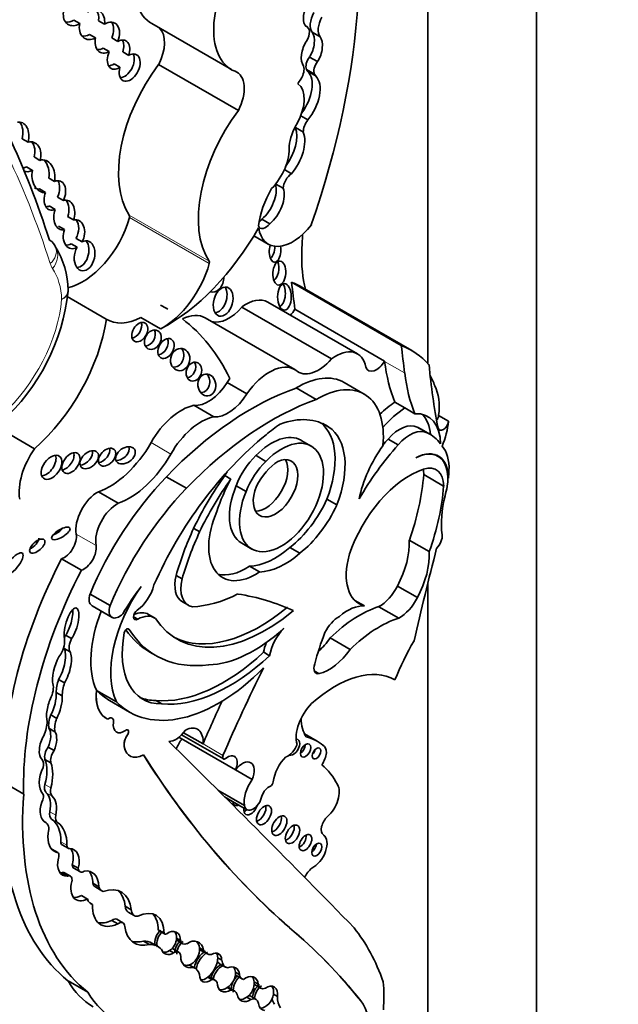
# Model space of a CAD drawing. Units: millimetres. Extents: x 0 to 1388, y 0 to 1142.
# Drawn here: x 1148 to 1156, y 149 to 162 of the extents above; entities that cross this region are included whole.
import ezdxf
from ezdxf import colors
from ezdxf.entities.mleader import LeaderData, LeaderLine
from ezdxf.math import Vec2, Vec3

# ---------------------------------------------------------------- set-up
doc = ezdxf.new("R2010")
doc.units = ezdxf.units.MM
doc.layers.add('DV6_Défaut', color=7, linetype='Continuous')
doc.layers.add('Défaut', color=7, linetype='Continuous')

# ---------------------------------------------------------------- blocks, each defined once
blk = doc.blocks.new('_DOT')
at = {"color": 0}
blk.add_line((0, 0), (-1, 0), dxfattribs=at)
at = {"color": 0, "const_width": 0.333}
blk.add_lwpolyline([(-0.1665, 0, 1), (0.1665, 0, 1)], format="xyb", close=True, dxfattribs=at)
blk = doc.blocks.new('SE5')
at = {"layer": 'DV6_Défaut', "color": 7, "linetype": 'Continuous', "lineweight": 35}
for p, q in [((1155.071, 186.149), (1155.071, 145.324)), ((1153.657, 157.479), (1153.657, 178.8)), ((1149.127, 161.903), (1149.049, 161.948)), ((1149.449, 161.895), (1149.371, 161.94)), ((1150.064, 161.902), (1151.103, 161.303)), ((1149.253, 161.761), (1149.331, 161.716)), ((1152.081, 161.863), (1152.064, 161.873)), ((1152.151, 161.79), (1152.254, 161.73)), ((1149.544, 161.716), (1149.622, 161.671)), ((1149.509, 161.538), (1149.431, 161.583)), ((1149.763, 161.489), (1149.685, 161.534)), ((1149.573, 161.378), (1149.65, 161.333)), ((1151.192, 160.772), (1150.153, 161.371)), ((1152.117, 161.467), (1152.221, 161.408)), ((1152.077, 161.305), (1152.181, 161.245)), ((1152.097, 161.28), (1152.201, 161.22)), ((1152.002, 160.701), (1152.094, 160.648)), ((1151.932, 160.549), (1152.036, 160.489)), ((1148.375, 160.403), (1148.453, 160.358)), ((1148.609, 160.122), (1148.531, 160.167)), ((1148.434, 160.037), (1148.512, 159.992)), ((1151.789, 160.001), (1151.882, 159.947)), ((1148.721, 159.893), (1148.799, 159.848)), ((1148.681, 159.705), (1148.603, 159.75)), ((1151.676, 159.814), (1151.773, 159.758)), ((1148.914, 159.6), (1148.836, 159.645)), ((1148.729, 159.528), (1148.807, 159.483)), ((1148.969, 159.392), (1149.047, 159.347)), ((1151.495, 159.355), (1151.599, 159.295)), ((1148.927, 159.22), (1148.849, 159.265)), ((1149.156, 159.06), (1149.078, 159.105)), ((1151.392, 159.14), (1151.58, 159.031)), ((1148.815, 158.987), (1148.815, 158.987)), ((1149.014, 159.036), (1149.092, 158.991)), ((1153.311, 157.711), (1151.883, 158.536)), ((1153.446, 157.648), (1152.018, 158.472)), ((1149.472, 158.056), (1148.964, 158.35)), ((1152.404, 157.539), (1151.236, 158.213)), ((1152.739, 157.602), (1151.572, 158.276)), ((1153.093, 157.509), (1151.926, 158.183)), ((1150.179, 157.928), (1149.92, 158.078)), ((1151.927, 157.398), (1150.76, 158.072)), ((1153.093, 157.505), (1153.093, 157.509)), ((1151.302, 157.082), (1151.043, 157.232)), ((1152.204, 157.008), (1151.943, 157.159)), ((1152.828, 157.08), (1152.567, 157.23)), ((1150.871, 156.785), (1150.612, 156.934)), ((1153.358, 156.899), (1153.227, 156.975)), ((1153.488, 156.824), (1153.358, 156.899)), ((1153.796, 156.8), (1153.926, 156.725)), ((1148.538, 156.368), (1148.05, 156.65)), ((1152.289, 156.695), (1152.368, 156.649)), ((1153.518, 156.649), (1153.648, 156.574)), ((1153.689, 156.553), (1153.56, 156.628)), ((1152.138, 156.402), (1152.008, 156.477)), ((1153.139, 156.494), (1153.268, 156.419)), ((1151.42, 156.279), (1151.55, 156.204)), ((1153.788, 156.269), (1153.747, 156.293)), ((1150.514, 155.853), (1150.253, 156.003)), ((1151.016, 156.019), (1151.094, 155.974)), ((1153.862, 155.881), (1153.602, 156.031)), ((1153.923, 155.986), (1153.916, 155.99)), ((1151.163, 155.887), (1151.293, 155.812)), ((1149.627, 155.659), (1149.369, 155.808)), ((1152.342, 155.711), (1152.472, 155.636)), ((1150.609, 155.332), (1150.687, 155.287)), ((1151.235, 155.138), (1151.364, 155.063)), ((1153.675, 155.029), (1153.415, 155.179)), ((1151.862, 155.083), (1151.992, 155.008)), ((1149.147, 154.787), (1148.889, 154.936)), ((1151.336, 154.838), (1151.466, 154.764)), ((1150.381, 154.719), (1150.459, 154.674)), ((1153.52, 154.431), (1153.26, 154.581)), ((1153.657, 146.14), (1153.657, 154.622)), ((1149.521, 154.327), (1149.26, 154.477)), ((1149.286, 154.323), (1149.547, 154.173)), ((1150.462, 154.376), (1150.54, 154.331)), ((1152.83, 154.322), (1152.706, 154.394)), ((1150.1, 154.167), (1150.022, 154.212)), ((1153.278, 154.162), (1153.019, 154.312)), ((1149.826, 154.181), (1149.881, 154.149)), ((1148.941, 153.941), (1149.019, 153.896)), ((1152.645, 153.755), (1152.385, 153.905)), ((1148.922, 153.77), (1149, 153.725)), ((1150.037, 153.72), (1150.115, 153.675)), ((1151.52, 153.719), (1151.597, 153.674)), ((1148.85, 153.365), (1148.928, 153.32)), ((1148.82, 153.195), (1148.898, 153.15)), ((1149.344, 153.223), (1149.343, 153.224)), ((1149.604, 153.073), (1149.344, 153.223)), ((1149.514, 153.091), (1149.774, 152.941)), ((1150.115, 153.091), (1150.193, 153.046)), ((1148.748, 152.903), (1148.826, 152.858)), ((1149.473, 152.856), (1149.474, 152.856)), ((1148.725, 152.729), (1148.803, 152.684)), ((1149.603, 152.681), (1149.604, 152.68)), ((1150.731, 152.525), (1150.477, 152.672)), ((1152.215, 152.562), (1152.049, 152.658)), ((1151.152, 152.188), (1150.417, 152.612)), ((1150.452, 152.643), (1150.995, 152.33)), ((1148.714, 152.484), (1148.792, 152.439)), ((1152.297, 152.505), (1152.289, 152.51)), ((1148.673, 152.325), (1148.751, 152.28)), ((1149.777, 152.37), (1149.778, 152.37)), ((1151.371, 152.062), (1151.152, 152.188)), ((1148.397, 151.872), (1148.138, 152.022)), ((1151.269, 151.724), (1150.925, 151.923)), ((1151.012, 151.836), (1151.302, 151.669)), ((1148.684, 151.502), (1148.664, 151.513)), ((1148.672, 151.508), (1148.676, 151.506)), ((1148.84, 151.112), (1148.762, 151.157)), ((1148.768, 151.146), (1148.821, 151.115)), ((1148.897, 151.212), (1148.975, 151.167)), ((1149.029, 150.952), (1149.107, 150.908)), ((1149.051, 150.908), (1149.129, 150.863)), ((1148.889, 150.849), (1148.967, 150.804)), ((1149.005, 150.803), (1148.927, 150.848)), ((1149.296, 150.712), (1149.374, 150.667)), ((1149.334, 150.659), (1149.412, 150.614)), ((1149.148, 150.552), (1149.226, 150.507)), ((1149.257, 150.455), (1149.294, 150.434)), ((1149.719, 150.413), (1149.797, 150.368)), ((1149.543, 150.228), (1149.62, 150.183)), ((1149.689, 150.198), (1149.611, 150.243)), ((1149.758, 150.336), (1149.836, 150.291)), ((1150.146, 150.104), (1150.224, 150.059)), ((1150.152, 150.098), (1150.23, 150.053)), ((1151.856, 150.133), (1151.855, 150.133)), ((1149.956, 149.959), (1150.034, 149.914)), ((1150.387, 149.996), (1150.439, 149.966)), ((1150.388, 149.97), (1150.465, 149.925)), ((1150.144, 149.889), (1150.066, 149.934)), ((1150.296, 149.835), (1150.348, 149.805)), ((1150.415, 149.813), (1150.337, 149.858)), ((1150.683, 149.872), (1150.735, 149.842)), ((1150.698, 149.843), (1150.776, 149.798)), ((1150.922, 149.742), (1150.974, 149.712)), ((1150.544, 149.648), (1150.596, 149.618)), ((1150.625, 149.606), (1150.55, 149.649)), ((1150.947, 149.665), (1151.025, 149.62)), ((1150.792, 149.489), (1150.844, 149.459)), ((1150.889, 149.45), (1150.812, 149.495)), ((1151.151, 149.553), (1151.203, 149.523)), ((1151.161, 149.512), (1151.239, 149.467)), ((1149.232, 149.293), (1148.974, 149.442)), ((1151.045, 149.353), (1151.097, 149.323)), ((1151.138, 149.312), (1151.06, 149.357)), ((1151.397, 149.427), (1151.449, 149.397)), ((1151.402, 149.393), (1151.48, 149.348)), ((1151.301, 149.229), (1151.353, 149.199)), ((1151.42, 149.2), (1151.342, 149.245)), ((1151.647, 149.268), (1151.699, 149.238))]:
    blk.add_line(p, q, dxfattribs=at)
at = {"layer": 'DV6_Défaut', "color": 7, "linetype": 'Continuous', "lineweight": 18}
for p, q in [((1150.809, 158.81), (1149.771, 159.409)), ((1150.811, 158.779), (1149.773, 159.379)), ((1153.354, 157.355), (1153.093, 157.505)), ((1150.313, 156.299), (1150.054, 156.449)), ((1149.338, 155.107), (1149.08, 155.256)), ((1149.754, 154.024), (1149.767, 154.016)), ((1152.244, 153.441), (1152.177, 153.48)), ((1149.566, 152.804), (1149.565, 152.804)), ((1149.748, 152.643), (1149.747, 152.644)), ((1150.99, 152.375), (1150.731, 152.525)), ((1149.705, 152.494), (1149.704, 152.495)), ((1148.673, 151.999), (1148.751, 151.954)), ((1148.689, 151.891), (1148.766, 151.846)), ((1148.736, 151.642), (1148.813, 151.597)), ((1148.759, 151.547), (1148.837, 151.502)), ((1148.88, 151.251), (1148.958, 151.206)), ((1152.784, 149.181), (1152.783, 149.182))]:
    blk.add_line(p, q, dxfattribs=at)
at = {"layer": 'DV6_Défaut', "color": 7, "linetype": 'Continuous', "lineweight": 35}
for centre, radius, start, end in [((1147.89, 158.417), 1.087, 0.7822, 32.401), ((1146.288, 158.719), 2.705, 312.3209, 353.6371), ((1148.932, 158.425), 0.045, 336.5494, 16.4418)]:
    blk.add_arc(centre, radius, start, end, dxfattribs=at)
for centre, major_axis, ratio, start_param, end_param in [((1146.831, 159.279), (4.196, 7.267), 0.57735, 5.034608, 5.814117), ((1147.044, 163.116), (-1.079, -1.868), 0.57735, 0.226807, 2.071329), ((1150.627, 162.877), (0.563, 0.975), 0.57735, 1.291202, 3.141593), ((1151.665, 162.278), (0.563, 0.975), 0.57735, 1.291202, 3.218419), ((1149.072, 162.055), (0.095, 0.164), 0.782131, 2.013927, 4.131497), ((1149.286, 161.888), (-0.088, -0.182), 0.768869, 1.965371, 4.066511), ((1149.208, 161.933), (-0.088, -0.182), 0.768869, 1.965371, 2.792191), ((1152.176, 162.052), (0.086, 0.198), 0.556549, 1.472103, 2.931757), ((1152.301, 161.98), (-0.124, -0.215), 0.57735, 4.743484, 6.035142), ((1148.994, 162.1), (0.095, 0.164), 0.782131, 3.450295, 4.131497), ((1149.286, 161.888), (0.088, 0.182), 0.768869, 1.849856, 3.979392), ((1149.485, 161.72), (-0.091, -0.192), 0.682752, 1.637754, 3.976634), ((1149.407, 161.765), (-0.091, -0.192), 0.682752, 1.637754, 2.772595), ((1152.405, 161.921), (-0.124, -0.215), 0.57735, 4.743484, 6.035142), ((1149.208, 161.933), (0.088, 0.182), 0.768869, 3.379257, 3.979392), ((1149.902, 161.468), (-0.231, -0.401), 0.57735, 1.660766, 2.985409), ((1152.002, 161.725), (-0.079, -0.138), 0.57735, 1.536938, 3.291783), ((1152.043, 161.598), (-0.072, -0.218), 0.536212, 1.117052, 2.797202), ((1134.676, 145.935), (10.406, 18.024), 0.57735, 5.798438, 6.007973), ((1149.485, 161.72), (0.091, 0.192), 0.682752, 1.904704, 3.905245), ((1149.631, 161.498), (-0.093, -0.182), 0.618375, 1.829747, 3.896303), ((1149.553, 161.543), (-0.093, -0.182), 0.618375, 1.829747, 2.748166), ((1152.147, 161.538), (0.072, 0.218), 0.536212, 1.076513, 2.777336), ((1152.147, 161.538), (-0.072, -0.218), 0.536212, 1.117052, 2.797202), ((1149.407, 161.765), (0.091, 0.192), 0.682752, 3.400989, 3.905245), ((1149.631, 161.498), (0.093, 0.182), 0.618375, 1.66951, 3.971163), ((1149.776, 161.33), (-0.085, -0.17), 0.626151, -1.284819, 3.909738), ((1149.699, 161.375), (-0.085, -0.17), 0.626151, 0.348456, 2.715318), ((1150.776, 160.622), (-0.81, -1.402), 0.57735, 4.502722, 5.996695), ((1149.553, 161.543), (0.093, 0.182), 0.618375, 3.47434, 3.971163), ((1152.166, 161.4), (-0.068, -0.118), 0.57735, 4.46029, 5.905586), ((1152.27, 161.34), (-0.068, -0.118), 0.57735, 4.46029, 5.905586), ((1150.94, 160.869), (-0.231, -0.401), 0.57735, 1.660766, 3.241597), ((1151.924, 161.238), (0.086, 0.148), 0.57735, 4.65707, 5.816915), ((1151.847, 160.935), (-0.215, -0.373), 0.57735, 1.375795, 2.961084), ((1151.969, 161.138), (0.099, 0.172), 0.57735, 5.928697, 6.191179), ((1152.073, 161.078), (0.099, 0.172), 0.57735, 5.928697, 6.191179), ((1151.728, 160.734), (0.226, 0.391), 0.57735, 4.713338, 6.236095), ((1152.073, 161.078), (0.099, 0.172), 0.57735, 1.29698, 1.672401), ((1151.95, 160.875), (-0.215, -0.373), 0.57735, 1.276386, 2.961084), ((1151.815, 160.023), (-0.81, -1.402), 0.57735, 4.502722, 5.996695), ((1148.322, 160.417), (-0.031, -0.202), 0.690453, 1.385618, 3.411558), ((1148.244, 160.462), (-0.031, -0.202), 0.690453, 1.385618, 2.566501), ((1152.211, 160.456), (-0.257, -0.445), 0.57735, 4.713338, 5.35431), ((1152.164, 160.565), (-0.091, -0.157), 0.57735, 4.506415, 5.505126), ((1151.628, 160.25), (-0.228, -0.394), 0.57735, 1.367052, 2.696458), ((1151.732, 160.19), (-0.228, -0.394), 0.57735, 1.269703, 2.696458), ((1152.06, 160.625), (-0.091, -0.157), 0.57735, -0.877139, -0.778059), ((1148.468, 160.169), (-0.049, -0.191), 0.75642, 1.515136, 3.565567), ((1148.39, 160.214), (-0.049, -0.191), 0.75642, 1.515136, 2.631903), ((1151.493, 160.067), (0.255, 0.441), 0.57735, 4.296848, 5.579514), ((1148.654, 159.916), (0.019, -0.212), 0.702797, 1.181543, 3.32558), ((1148.577, 159.961), (0.019, -0.212), 0.702797, 1.181543, 2.405225), ((1148.39, 160.214), (0.049, 0.191), 0.75642, 3.466137, 3.761794), ((1148.468, 160.169), (0.049, 0.191), 0.75642, 2.966555, 3.761794), ((1148.654, 159.916), (-0.019, 0.212), 0.702797, 1.139826, 3.19446), ((1148.803, 159.665), (-0.072, -0.187), 0.639586, 1.465599, 3.707691), ((1148.725, 159.71), (-0.072, -0.187), 0.639586, 1.465599, 2.684725), ((1151.888, 159.818), (-0.082, -0.141), 0.57735, 3.97919, 5.445216), ((1148.577, 159.961), (-0.019, 0.212), 0.702797, 2.744606, 3.19446), ((1148.803, 159.665), (0.072, 0.187), 0.639586, 1.600644, 3.709307), ((1152.043, 159.505), (0.423, 0.733), 0.57735, 1.563503, 2.204486), ((1151.442, 159.595), (-0.17, -0.294), 0.57735, 1.006657, 2.655136), ((1151.546, 159.536), (-0.17, -0.294), 0.57735, 1.006657, 2.693066), ((1148.925, 159.411), (-0.037, -0.192), 0.687663, 1.361847, 3.495615), ((1148.848, 159.456), (-0.037, -0.192), 0.687663, 1.361847, 2.575878), ((1148.725, 159.71), (0.072, 0.187), 0.639586, 3.395709, 3.709307), ((1148.925, 159.411), (0.037, 0.192), 0.687663, 1.32464, 3.423249), ((1149.166, 159.29), (0.458, 0.793), 0.57735, 3.617133, 5.140958), ((1149.051, 159.161), (-0.045, -0.186), 0.709852, 1.175495, 3.501151), ((1148.973, 159.206), (-0.045, -0.186), 0.709852, 1.175495, 2.606462), ((1149.742, 159.374), (0.0233, 0.0404), 0.57735, 5.140958, 5.996695), ((1151.442, 159.422), (0.071, 0.123), 0.57735, 4.099457, 4.487859), ((1149.051, 159.161), (0.045, 0.186), 0.709852, 1.422621, 3.764577), ((1150.258, 159.9), (1.181, 2.045), 0.57735, 3.879799, 4.725365), ((1151.545, 159.363), (0.071, 0.123), 0.57735, 2.713502, 4.487859), ((1151.899, 159.582), (0.318, 0.551), 0.57735, 2.512197, 4.492826), ((1148.535, 158.898), (-0.28, -0.089), 0.72243, 3.143725, 3.72427), ((1149.189, 158.88), (-0.037, -0.194), 0.665806, 4.23435, 9.955357), ((1149.111, 158.925), (-0.037, -0.194), 0.665806, 0.109485, 2.575816), ((1126.068, 145.444), (18.371, 31.819), 0.57735, -0.835137, -0.82786), ((1148.973, 159.206), (0.045, 0.186), 0.709852, 3.265445, 3.764577), ((1151.667, 158.944), (0.006, 0.148), 0.507232, 1.055823, 5.151507), ((1151.589, 158.989), (0.006, 0.148), 0.507232, 3.462652, 4.830918), ((1153.466, 159.687), (-1.026, -1.777), 0.57735, 5.448048, 5.75991), ((1150.781, 158.775), (0.0233, 0.0404), 0.57735, 5.140958, 5.996695), ((1151.632, 158.707), (0.01, 0.156), 0.54093, 3.494201, 5.408644), ((1150.205, 158.69), (-0.458, -0.793), 0.57735, 0.746166, 1.999365), ((1150.889, 158.564), (0.052, 0.156), 0.647941, 3.047782, 5.182309), ((1150.914, 158.328), (-0.052, -0.187), 0.633019, 0.206966, 2.612792), ((1151.713, 158.39), (0, 0.172), 0.515682, 3.325598, 5.517225), ((1150.712, 156.21), (-1.306, -2.262), 0.57735, 3.141593, 3.240477), ((1191.834, 187.414), (-28.473, -49.317), 0.57735, -0.660058, -0.651879), ((1151.29, 157.788), (-0.282, -0.489), 0.57735, 3.141593, 4.06189), ((1147.558, 153.482), (-2.715, -4.702), 0.57735, 3.141593, 3.176452), ((1151.066, 158.492), (0.261, 0.452), 0.57735, 3.288047, 4.407985), ((1151.82, 158.239), (0.104, 0.179), 0.57735, 4.255929, 4.735289), ((1148.225, 157.608), (-0.898, -1.555), 0.57735, 1.034575, 2.169368), ((1149.945, 158.84), (0.458, 0.793), 0.57735, 3.108421, 3.887759), ((1150.425, 157.492), (-0.335, -0.58), 0.57735, 3.141593, 3.849481), ((1147.558, 153.482), (-2.715, -4.702), 0.57735, 2.766289, 3.06948), ((1149.829, 157.931), (-0.069, -0.118), 0.664558, 0.522166, 2.627264), ((1150, 157.832), (-0.064, -0.117), 0.763912, 0.443199, 2.669163), ((1150.171, 157.718), (0.066, 0.122), 0.683355, 3.618679, 5.772775), ((1150.355, 157.574), (-0.028, -0.143), 0.859667, 0.074054, 2.491686), ((1152.457, 157.114), (-0.282, -0.489), 0.57735, 2.551945, 4.06189), ((1152.14, 155.385), (-1.306, -2.262), 0.57735, 2.95028, 3.240477), ((1193.262, 186.59), (-28.473, -49.317), 0.57735, -0.660059, -0.651791), ((1152.233, 157.819), (0.261, 0.452), 0.57735, 2.999204, 4.407985), ((1150.534, 157.417), (0.04, 0.119), 0.783116, 3.456585, 5.654366), ((1151.592, 156.818), (-0.335, -0.58), 0.57735, 3.111399, 4.587397), ((1152.987, 157.565), (0.104, 0.179), 0.57735, 2.692359, 4.735289), ((1155.434, 159.22), (-1.67, -2.892), 0.57735, -0.65179, -0.421228), ((1161.458, 162.873), (-5.534, -9.586), 0.57735, -0.684028, -0.584459), ((1150.702, 157.243), (0.014, -0.142), 0.813568, 0, 2.239243), ((1151.334, 156.967), (0.335, 0.58), 0.57735, 1.35216, 1.445804), ((1151.963, 156.184), (-0.604, -1.047), 0.57735, 3.141593, 3.949516), ((1155.695, 159.069), (-1.67, -2.892), 0.57735, -0.65179, -0.421228), ((1152.01, 155.46), (1.306, 2.262), 0.57735, -0.438225, -0.348964), ((1151.362, 153.419), (2.125, 3.68), 0.57735, 0.59071, 1.163456), ((1150.799, 157.403), (-0.258, -0.447), 0.57735, 0.247646, 1.519169), ((1152.223, 156.033), (-0.604, -1.047), 0.57735, 2.242111, 3.949516), ((1153.139, 156.531), (0.47, 0.813), 0.57735, 5.353376, 5.90858), ((1151.623, 153.269), (2.125, 3.68), 0.57735, 0.59071, 1.163456), ((1150.702, 157.243), (0.014, -0.142), 0.813568, 6.125899, 6.283185), ((1151.057, 157.254), (-0.258, -0.447), 0.57735, 0.247646, 1.519169), ((1150.449, 156.23), (0.391, 0.677), 0.57735, 0.485186, 1.581343), ((1153.286, 156.069), (0.577, 0.999), 0.57735, 0.857671, 1.101688), ((1153.417, 155.993), (0.577, 0.999), 0.57735, 0.857671, 1.223335), ((1150.707, 156.081), (0.391, 0.677), 0.57735, 0.485186, 1.581343), ((1151.539, 155.305), (-0.79, -1.368), 0.57735, 3.091398, 3.750647), ((1153.248, 156.083), (-0.406, -0.704), 0.57735, 2.379885, 3.495249), ((1153.118, 156.158), (-0.406, -0.704), 0.57735, 2.454732, 2.981132), ((1153.727, 156.772), (0.0493, 0.0854), 0.57735, 4.60634, 5.353376), ((1151.793, 155.61), (0.682, 1.182), 0.57735, 0.845441, 1.038252), ((1151.665, 155.776), (0.554, 0.96), 0.57735, 4.970088, 6.200737), ((1151.795, 155.701), (0.554, 0.96), 0.57735, 4.970088, 6.249034), ((1153.289, 156.236), (0.236, 0.409), 0.57735, 0.028627, 1.250775), ((1153.418, 156.161), (0.236, 0.409), 0.57735, 0.028627, 1.250775), ((1152.972, 155.61), (-0.588, -1.018), 0.57735, 3.141593, 3.210086), ((1153.857, 156.697), (0.0493, 0.0854), 0.57735, 2.557134, 5.353376), ((1153.269, 156.456), (0.47, 0.813), 0.57735, 4.968044, 5.353376), ((1152.004, 154.186), (-1.639, -2.839), 0.57735, 4.123519, 4.897203), ((1151.751, 155.733), (-0.387, -0.67), 0.57735, -1.362061, 4.303952), ((1151.621, 155.808), (-0.387, -0.67), 0.57735, 3.141593, 4.303952), ((1153.101, 155.535), (-0.588, -1.018), 0.57735, 2.879086, 3.210086), ((1148.819, 156.079), (-0.34, -0.59), 0.57735, 4.549093, 5.668537), ((1149.516, 156.746), (0.533, 0.923), 0.57735, 3.73073, 4.722936), ((1149.404, 156.303), (-0.092, -0.1), 0.654171, 0.667541, 2.762617), ((1149.643, 156.327), (-0.116, -0.08), 0.676058, 0.775968, 2.987311), ((1154.069, 154.938), (1.317, 2.282), 0.57735, 1.229339, 1.563922), ((1153.547, 155.918), (0.577, 0.999), 0.57735, 1.40611, 2.087219), ((1153.939, 155.013), (1.317, 2.282), 0.57735, 1.229339, 1.268691), ((1153.486, 155.737), (-0.309, -0.536), 0.57735, 2.348478, 3.891547), ((1153.42, 155.822), (0.362, 0.627), 0.57735, 5.44285, 6.099916), ((1148.682, 156.171), (-0.104, -0.143), 0.609971, 0.494334, 2.77546), ((1148.934, 156.227), (-0.09, -0.125), 0.613149, 0.553682, 2.70651), ((1149.172, 156.27), (-0.104, -0.096), 0.64941, 0.695501, 2.84148), ((1149.774, 156.597), (0.533, 0.923), 0.57735, 3.73073, 4.722936), ((1151.557, 155.861), (-0.319, -0.553), 0.57735, 4.23565, 4.989426), ((1151.674, 155.853), (-0.205, -0.354), 0.57735, -1.319868, 3.817663), ((1153.479, 155.734), (-0.309, -0.536), 0.57735, 2.151504, 3.876174), ((1151.687, 155.786), (-0.319, -0.553), 0.57735, 4.23565, 4.989426), ((1151.544, 155.928), (-0.205, -0.354), 0.57735, 0.322891, 2.818701), ((1151.733, 155.751), (-0.287, -0.497), 0.57735, 3.994131, 4.786849), ((1153.532, 155.689), (-0.234, -0.405), 0.57735, 2.359483, 3.719671), ((1151.051, 154.189), (-1.503, -2.603), 0.57735, 4.311873, 4.929023), ((1152.043, 154.907), (1.272, 2.203), 0.57735, 1.39309, 1.70881), ((1151.715, 155.655), (0.682, 1.182), 0.57735, 1.556204, 1.595573), ((1153.421, 155.019), (-0.613, -1.062), 0.57735, 3.719671, 5.064239), ((1151.828, 155.2), (1.261, 2.183), 0.57735, 5.025285, 5.403841), ((1153.272, 155.839), (-0.234, -0.405), 0.57735, -3.923702, -3.730547), ((1152.942, 155.576), (0.7, 1.212), 0.57735, -0.922766, -0.840335), ((1152.121, 154.862), (1.272, 2.203), 0.57735, 1.39309, 1.70881), ((1151.793, 155.61), (-0.682, -1.182), 0.57735, 4.737166, 5.080121), ((1151.621, 155.808), (-0.387, -0.67), 0.57735, -1.362061, 0), ((1152.087, 155.05), (1.261, 2.183), 0.57735, 5.025285, 5.403841), ((1152.942, 155.576), (0.7, 1.212), 0.57735, -1.108481, -1.010549), ((1149.36, 155.475), (0.201, 0.348), 0.57735, 0.752888, 2.530917), ((1151.312, 154.039), (1.503, 2.603), 0.57735, 1.17028, 1.78743), ((1154.758, 155.923), (-0.654, -1.133), 0.57735, 5.174704, 5.633135), ((1149.618, 155.326), (0.201, 0.348), 0.57735, 0.752888, 2.530917), ((1151.725, 155.869), (0.539, 0.933), 0.57735, 4.108291, 4.872343), ((1151.854, 155.794), (0.539, 0.933), 0.57735, 4.108291, 4.872343), ((1151.418, 155.443), (0.434, 0.752), 0.57735, 1.753966, 4.005208), ((1148.802, 155.311), (0.117, 0.07), 0.363013, 4.28114, 5.543154), ((1148.924, 155.134), (0.112, 0.194), 0.57735, 3.702615, 5.67251), ((1152.094, 154.938), (-1.3, -2.252), 0.57735, 4.867614, 5.126768), ((1152.172, 154.893), (-1.3, -2.252), 0.57735, 4.867614, 5.126768), ((1153.733, 155.169), (-0.078, -0.134), 0.57735, 1.13079, 2.491543), ((1148.495, 155.146), (0.0916, 0.0814), 0.481168, 4.123063, 5.879122), ((1149.182, 154.985), (0.112, 0.194), 0.57735, 3.702615, 5.67251), ((1152.803, 154.788), (0.433, 0.75), 0.57735, 4.769094, 5.55165), ((1151.67, 155.847), (-0.553, -0.957), 0.57735, 0.343175, 1.033278), ((1151.8, 155.772), (-0.553, -0.957), 0.57735, 0.343175, 1.033278), ((1153.169, 155.054), (0.406, 0.704), 0.57735, 1.985587, 3.295663), ((1176.844, 159.093), (-17.281, -29.931), 0.57735, -1.121242, -1.08268), ((1153.063, 154.638), (0.433, 0.75), 0.57735, 4.769094, 5.55165), ((1151.296, 153.963), (-2.234, -3.869), 0.57735, 4.793286, 5.530244), ((1151.288, 155.518), (0.434, 0.752), 0.57735, 3.291586, 4.005208), ((1151.554, 153.814), (-2.234, -3.869), 0.57735, 4.793286, 5.530244), ((1150.698, 154.784), (0.236, 0.409), 0.57735, 2.045778, 3.141593), ((1150.49, 154.008), (0.678, 1.174), 0.57735, 1.416051, 2.748511), ((1150.695, 153.625), (1.013, 1.755), 0.57735, 1.352822, 1.564864), ((1149.852, 154.545), (-0.178, -0.309), 0.57735, 0.872972, 2.045003), ((1150.776, 154.739), (0.236, 0.409), 0.57735, 2.045778, 3.347732), ((1153.025, 154.666), (-0.214, -0.371), 0.57735, 0.76268, 1.67265), ((1149.378, 154.483), (0.092, 0.159), 0.57735, 1.924992, 3.141593), ((1151.288, 156.412), (-1.151, -1.993), 0.57735, 0.344258, 0.722308), ((1148.158, 147.261), (3.974, 6.884), 0.57735, 0.055547, 0.216438), ((1149.639, 154.332), (0.092, 0.159), 0.57735, 1.924992, 4.308575), ((1152.61, 153.732), (0.324, 0.56), 0.57735, 0.2821, 1.016088), ((1153.285, 154.516), (0.214, 0.371), 0.57735, 3.904272, 4.814243), ((1149.018, 154.075), (-0.062, -0.22), 0.331896, 0.719205, 5.731043), ((1148.94, 154.12), (-0.062, -0.22), 0.331896, 0.719205, 2.442673), ((1150.229, 154.159), (-0.678, -1.174), 0.57735, 4.957341, 5.890104), ((1149.879, 154.209), (0.0374, 0.0648), 0.57735, 0.872972, 3.966225), ((1149.794, 153.817), (-0.228, -0.395), 0.57735, 3.141593, 3.811371), ((1149.872, 153.772), (-0.228, -0.395), 0.57735, 3.09389, 3.898989), ((1151.544, 155.891), (1.154, 2), 0.57735, 2.856221, 4.150382), ((1151.466, 155.936), (1.154, 2), 0.57735, 3.175335, 4.150382), ((1152.764, 152.888), (0.803, 1.391), 0.57735, 0.559574, 1.125751), ((1152.502, 153.909), (-0.168, -0.292), 0.57735, 3.914214, 4.815064), ((1153.024, 152.738), (0.803, 1.391), 0.57735, 0.559574, 1.125751), ((1149.051, 153.905), (-0.099, -0.171), 0.57735, 4.834108, 5.045843), ((1150.598, 154.232), (0.65, 1.125), 0.57735, 2.113131, 3.470071), ((1149.738, 153.982), (-0.0233, -0.0404), 0.57735, 2.84661, 5.254724), ((1151.443, 156.155), (1.405, 2.434), 0.57735, 2.883095, 3.141593), ((1151.521, 156.11), (1.405, 2.434), 0.57735, 2.84661, 3.557964), ((1151.392, 155.311), (-0.962, -1.666), 0.57735, 0.337561, 1.075744), ((1151.877, 153.776), (-0.201, -0.348), 0.57735, 4.268788, 5.318326), ((1153.766, 153.845), (-1.184, -2.05), 0.57735, 4.97324, 5.162529), ((1148.76, 153.763), (0.12, 0.208), 0.57735, 4.714843, 5.696987), ((1149.129, 153.86), (-0.099, -0.171), 0.57735, 4.834108, 5.879801), ((1151.799, 153.821), (-0.201, -0.348), 0.57735, 4.972497, 5.318326), ((1152.11, 154.189), (-0.334, -0.579), 0.57735, 1.047032, 1.40757), ((1154.532, 153.223), (-1.071, -1.855), 0.57735, 4.697776, 4.963581), ((1148.894, 153.492), (0.078, 0.258), 0.373906, 0.789005, 2.357426), ((1148.817, 153.537), (-0.078, -0.258), 0.373906, 0.954139, 2.799503), ((1149.051, 153.905), (-0.099, -0.171), 0.57735, -0.489844, -0.403385), ((1148.894, 153.492), (-0.078, -0.258), 0.373906, 0.954139, 2.799503), ((1150.999, 155.374), (-1.253, -2.17), 0.57735, 0.262674, 1.083354), ((1152.369, 154.039), (-0.334, -0.579), 0.57735, 0.517031, 1.40757), ((1151.077, 155.329), (-1.253, -2.17), 0.57735, 0.262674, 1.083354), ((1152.27, 153.563), (0.068, 0.118), 0.57735, 1.852792, 3.658624), ((1150.936, 154.954), (1.162, 2.013), 0.57735, 2.981828, 4.288464), ((1159.063, 150.876), (-6.842, -11.851), 0.57735, 4.821337, 4.913825), ((1152.453, 152), (0.783, 1.357), 0.57735, 0.009594, 1.068132), ((1148.601, 153.159), (0.129, 0.223), 0.57735, 4.94151, 5.852255), ((1149.114, 153.367), (-0.208, -0.359), 0.57735, 5.04152, 5.506994), ((1149.192, 153.322), (-0.208, -0.359), 0.57735, 5.04152, 5.506994), ((1148.719, 153.053), (-0.062, -0.227), 0.357946, 0.949603, 2.339123), ((1149.796, 153.416), (0.323, 0.56), 0.57735, 2.224479, 3.141593), ((1149.797, 153.415), (0.323, 0.56), 0.57735, 2.224479, 3.192102), ((1150.677, 155.104), (1.162, 2.013), 0.57735, 2.981828, 3.141593), ((1148.796, 153.008), (0.062, 0.227), 0.357946, 1.068307, 2.64211), ((1148.796, 153.008), (-0.062, -0.227), 0.357946, 0.949603, 2.339123), ((1150.52, 154.277), (0.65, 1.125), 0.57735, 3.201568, 3.470071), ((1158.803, 151.026), (-6.842, -11.851), 0.57735, -1.414321, -1.36936), ((1152.242, 152.78), (-0.212, -0.367), 0.57735, 4.261957, 5.772963), ((1148.391, 152.664), (0.221, 0.383), 0.57735, 4.954704, 5.431959), ((1148.931, 152.891), (-0.148, -0.257), 0.57735, 4.989927, 5.676341), ((1149.009, 152.846), (-0.148, -0.257), 0.57735, 4.989927, 5.676341), ((1149.503, 152.782), (-0.0451, -0.0782), 0.57735, 2.161397, 4.122158), ((1149.702, 152.852), (0.099, 0.172), 0.57735, 2.161397, 3.141593), ((1149.703, 152.852), (0.099, 0.172), 0.57735, 2.161397, 4.055517), ((1152.551, 153.188), (-0.384, -0.665), 0.57735, 5.520922, 5.983825), ((1148.635, 152.557), (-0.061, -0.195), 0.490599, 1.342479, 2.789448), ((1148.713, 152.512), (-0.061, -0.195), 0.490599, 1.342479, 2.789448), ((1149.726, 152.663), (-0.0255, -0.0442), 0.57735, 1.446719, 4.055517), ((1149.725, 152.664), (-0.0255, -0.0442), 0.57735, 1.446719, 3.119392), ((1150.379, 152.822), (-0.144, -0.25), 0.57735, 0.302084, 1.436015), ((1150.487, 152.415), (-0.173, -0.3), 0.57735, 2.248954, 3.862859), ((1148.713, 152.512), (0.061, 0.195), 0.490599, 1.068555, 2.948406), ((1149.817, 152.58), (-0.081, -0.14), 0.57735, 4.588312, 5.645992), ((1149.818, 152.579), (-0.081, -0.14), 0.57735, 4.588312, 5.645992), ((865.674, -254.268), (250.111, 433.204), 0.57735, -0.161252, -0.149679), ((1150.59, 152.439), (0.17, 0.294), 0.57735, 1.381896, 1.821267), ((1151.907, 152.483), (-0.0577, -0.0999), 0.57735, 0.059484, 3.467696), ((1151.48, 151.29), (-0.735, -1.272), 0.57735, 3.032355, 3.322599), ((1148.774, 152.418), (-0.074, -0.129), 0.57735, 4.526084, 5.789836), ((1148.852, 152.373), (-0.074, -0.129), 0.57735, 4.526084, 5.789836), ((1149.96, 152.687), (0.183, 0.317), 0.57735, 2.504399, 3.141593), ((1149.961, 152.686), (0.183, 0.317), 0.57735, 2.504399, 3.904284), ((1151.836, 152.525), (-0.095, -0.165), 0.57735, 0.592264, 1.862993), ((1151.995, 152.482), (0.0479, 0.083), 0.57735, 3.984318, 5.44046), ((1152.137, 152.443), (0.0395, 0.0684), 0.57735, 4.272922, 5.151856), ((1152.203, 152.342), (-0.094, -0.163), 0.57735, 1.360528, 3.209194), ((1148.535, 152.194), (0.084, 0.145), 0.57735, 5.19794, 6.074963), ((1148.295, 151.943), (0.285, 0.494), 0.57735, 5.141158, 5.854416), ((1148.372, 151.898), (0.285, 0.494), 0.57735, 5.141158, 5.854416), ((1166.807, 172.477), (-13.501, -23.384), 0.57735, 5.987046, 6.168937), ((1166.808, 172.476), (-13.501, -23.384), 0.57735, 5.987046, 6.168937), ((1151.018, 152.37), (0.0233, 0.0404), 0.57735, 1.772233, 4.139286), ((1151.051, 152.212), (-0.088, -0.152), 0.57735, 1.739451, 4.139286), ((1151.241, 152.089), (-0.111, -0.192), 0.57735, 1.759742, 4.523816), ((1151.892, 152.133), (-0.177, -0.306), 0.57735, 4.262185, 5.35276), ((1148.855, 152.166), (-0.18, -0.312), 0.57735, 4.869556, 6.088972), ((1151.011, 150.344), (1.15, 1.992), 0.57735, 5.939975, 6.177308), ((1151.771, 153.758), (-2.579, -4.466), 0.57735, 5.411892, 6.194217), ((1151.505, 151.91), (0.17, 0.294), 0.57735, 1.381896, 2.536068), ((1151.612, 152.018), (-0.0233, -0.0404), 0.57735, 0.651071, 2.211167), ((1148.772, 152.014), (-0.075, -0.129), 0.57735, 5.141158, 6.159827), ((1148.476, 151.576), (0.191, 0.331), 0.57735, 5.22437, 6.159827), ((1148.85, 151.969), (-0.075, -0.129), 0.57735, 5.141158, 6.159827), ((1151.593, 151.843), (-0.078, -0.135), 0.57735, 3.792664, 5.016379), ((1152.296, 151.78), (0.147, 0.254), 0.57735, 4.19565, 5.977523), ((1152.03, 153.609), (-2.579, -4.466), 0.57735, 5.411892, 6.194217), ((1148.826, 151.771), (0.152, 0.264), 0.57735, 1.903089, 3.153808), ((1148.584, 151.8), (0.0502, 0.087), 0.57735, 4.672299, 6.088972), ((1148.554, 151.531), (0.191, 0.331), 0.57735, 5.22437, 6.159827), ((1151.204, 151.83), (-0.059, -0.102), 0.57735, 5.593536, 6.283185), ((1151.133, 151.871), (0.059, 0.102), 0.57735, 3.797146, 3.831242), ((1151.383, 151.81), (0.081, 0.141), 0.57735, 2.506436, 5.278633), ((1148.83, 151.666), (-0.069, -0.12), 0.57735, 5.22437, 6.261334), ((1151.204, 151.83), (-0.059, -0.102), 0.57735, 0, 0.689649), ((1151.353, 151.72), (-0.065, -0.112), 0.57735, 5.288737, 6.283185), ((1151.282, 151.762), (0.065, 0.112), 0.57735, 3.729003, 4.136041), ((1151.353, 151.72), (-0.065, -0.112), 0.57735, 0, 1.90455), ((1151.452, 151.641), (0.069, 0.119), 0.57735, 3.689275, 5.735503), ((1148.59, 151.339), (-0.094, -0.163), 0.57735, 2.041158, 3.223638), ((1148.442, 151.014), (0.31, 0.537), 0.57735, 5.465525, 6.261334), ((1148.908, 151.621), (-0.069, -0.12), 0.57735, 5.22437, 6.261334), ((1148.52, 150.969), (0.31, 0.537), 0.57735, 5.465525, 6.261334), ((1151.652, 151.504), (0.07, 0.121), 0.57735, 3.677871, 5.746907), ((1152.381, 151.474), (0.079, 0.136), 0.57735, 1.054057, 3.090542), ((1151.824, 151.39), (0.067, 0.115), 0.57735, 3.708666, 5.716112), ((1148.988, 151.466), (0.195, 0.338), 0.57735, 2.180939, 3.278306), ((1148.938, 151.282), (0.0406, 0.0703), 0.57735, 2.323932, 3.141593), ((1151.993, 151.282), (0.058, 0.1), 0.57735, 3.806543, 5.618235), ((1152.166, 151.126), (0.126, 0.218), 0.57735, 3.815435, 6.232135), ((1148.724, 151.09), (-0.0383, -0.0663), 0.57735, 3.141593, 3.302061), ((1148.802, 151.045), (-0.0383, -0.0663), 0.57735, 1.817579, 3.555631), ((1149.016, 151.237), (0.0406, 0.0703), 0.57735, 2.323932, 3.531473), ((1148.891, 150.868), (-0.162, -0.28), 0.57735, 2.027322, 3.460867), ((1148.813, 150.913), (-0.162, -0.28), 0.57735, 2.027322, 2.898206), ((1152.14, 151.191), (0.0464, 0.0803), 0.57735, 4.021782, 5.402996), ((1149.057, 151.086), (0.155, 0.268), 0.57735, 2.055649, 3.501315), ((1149.103, 150.998), (0.0522, 0.0904), 0.57735, 2.393543, 3.141593), ((1149.181, 150.953), (0.0522, 0.0904), 0.57735, 2.393543, 3.984892), ((1149.082, 150.496), (-0.206, -0.357), 0.57735, 2.362544, 3.566129), ((1149.004, 150.541), (-0.206, -0.357), 0.57735, 2.362544, 2.95154), ((1152.197, 150.723), (0.138, 0.238), 0.57735, 1.050183, 1.628565), ((1148.979, 151.131), (0.155, 0.268), 0.57735, 3.396305, 3.501315), ((1148.877, 150.761), (-0.0501, -0.0867), 0.57735, 3.141593, 3.754937), ((1148.955, 150.716), (-0.0501, -0.0867), 0.57735, 2.074986, 3.754937), ((1149.239, 150.777), (0.161, 0.279), 0.57735, 2.042618, 3.870217), ((1149.44, 150.843), (0.106, 0.184), 0.57735, 2.633641, 3.141593), ((1149.518, 150.798), (0.106, 0.184), 0.57735, 2.633641, 3.319601), ((1149.345, 150.039), (-0.322, -0.558), 0.57735, 2.487079, 3.733997), ((1149.267, 150.084), (-0.322, -0.558), 0.57735, 2.487079, 3.020382), ((1149.161, 150.822), (0.161, 0.279), 0.57735, 3.386105, 3.870217), ((1149.409, 150.676), (0.135, 0.234), 0.57735, 2.646163, 3.278655), ((1149.652, 150.614), (0.254, 0.439), 0.57735, 2.292426, 3.839519), ((1149.854, 150.502), (0.096, 0.166), 0.57735, 2.422378, 3.141593), ((1149.932, 150.457), (0.096, 0.166), 0.57735, 2.422378, 3.555863), ((1149.862, 149.853), (-0.256, -0.443), 0.57735, 2.348481, 3.868434), ((1149.574, 150.659), (0.254, 0.439), 0.57735, 3.295809, 3.839519), ((1149.556, 150.147), (-0.0552, -0.0957), 0.57735, 3.141593, 4.10154), ((1149.784, 149.898), (-0.256, -0.443), 0.57735, 2.348481, 2.988827), ((1149.634, 150.102), (-0.0552, -0.0957), 0.57735, 2.368139, 4.10154), ((1150.154, 150.48), (0.316, 0.547), 0.57735, 2.504433, 3.6555), ((1150.232, 149.98), (-0.074, -0.141), 0.743047, 4.177573, 5.646116), ((1150.183, 150.15), (0.0301, 0.0522), 0.57735, 2.887503, 3.141262), ((1150.31, 149.935), (-0.074, -0.141), 0.743047, 2.153091, 4.177573), ((1141.797, 134.829), (9.187, 15.913), 0.57735, 6.060975, 6.18324), ((1141.798, 134.828), (9.187, 15.913), 0.57735, 6.060975, 6.18324), ((1149.636, 146.124), (2.562, 4.438), 0.57735, 5.818206, 6.062964), ((1150.076, 150.525), (0.316, 0.547), 0.57735, 3.265195, 3.6555), ((1149.798, 149.469), (-0.268, -0.465), 0.57735, 3.141593, 3.496608), ((1150.258, 149.965), (-0.074, -0.141), 0.743047, 4.177573, 5.646116), ((1150.26, 150.105), (0.0301, 0.0522), 0.57735, 2.887503, 3.852207), ((1150.258, 149.965), (0.074, 0.141), 0.743047, 4.059675, 5.294684), ((1150.258, 149.965), (-0.074, -0.141), 0.743047, 2.153091, 2.856278), ((1150.511, 149.831), (-0.074, -0.163), 0.788218, 4.12052, 5.205575), ((1150.458, 150.093), (0.071, 0.122), 0.57735, 3.0937, 3.145765), ((1150.536, 150.048), (0.071, 0.122), 0.57735, 2.57349, 3.797795), ((1150.589, 149.786), (-0.074, -0.163), 0.788218, 2.244891, 4.12052), ((1149.876, 149.424), (-0.268, -0.465), 0.57735, 2.962455, 3.496608), ((1150.31, 149.935), (0.074, 0.141), 0.743047, 2.504524, 4.059675), ((1150.258, 149.965), (0.074, 0.141), 0.743047, 3.366784, 4.059675), ((1150.274, 149.75), (-0.062, -0.108), 0.57735, 3.141593, 3.259157), ((1150.537, 149.816), (-0.074, -0.163), 0.788218, 4.12052, 5.205575), ((1150.537, 149.816), (0.074, 0.163), 0.788218, 3.716757, 5.386483), ((1150.752, 149.658), (-0.106, -0.181), 0.539785, 3.89119, 5.259261), ((1150.537, 149.816), (-0.074, -0.163), 0.788218, 2.244891, 2.851108), ((1150.844, 150.095), (0.145, 0.252), 0.57735, 3.04312, 3.141593), ((1150.922, 150.05), (0.145, 0.252), 0.57735, 2.789776, 3.521211), ((1150.352, 149.705), (-0.062, -0.108), 0.57735, 2.399094, 3.970553), ((1150.589, 149.786), (0.074, 0.163), 0.788218, 2.063982, 3.716757), ((1150.778, 149.643), (-0.106, -0.181), 0.539785, 3.89119, 5.265902), ((1150.778, 149.643), (0.106, 0.181), 0.539785, 4.066813, 5.566603), ((1150.829, 149.613), (-0.106, -0.181), 0.539785, 2.425011, 3.89119), ((1150.778, 149.643), (-0.106, -0.181), 0.539785, 2.425011, 2.877039), ((1151.151, 149.839), (0.126, 0.219), 0.57735, 2.471724, 3.314249), ((1150.537, 149.816), (0.074, 0.163), 0.788218, 3.278582, 3.716757), ((1150.457, 149.314), (-0.168, -0.292), 0.57735, 2.640048, 3.300434), ((1150.982, 149.505), (0.1, 0.148), 0.705102, 0.842678, 2.248102), ((1151.008, 149.49), (-0.1, -0.148), 0.705102, 3.984271, 5.389695), ((1151.073, 149.884), (0.126, 0.219), 0.57735, 2.863874, 3.141593), ((1151.06, 149.46), (-0.1, -0.148), 0.705102, 2.413889, 3.984271), ((1151.008, 149.49), (-0.1, -0.148), 0.705102, 2.413889, 2.950333), ((1150.829, 149.613), (0.106, 0.181), 0.539785, 2.370435, 4.066813), ((1150.778, 149.643), (0.106, 0.181), 0.539785, 3.412789, 4.066813), ((1150.713, 149.325), (-0.098, -0.17), 0.57735, 3.141593, 3.215202), ((1150.791, 149.28), (-0.098, -0.17), 0.57735, 2.806813, 3.539855), ((1151.008, 149.49), (0.1, 0.148), 0.705102, 4.166225, 5.555482), ((1151.234, 149.38), (-0.085, -0.153), 0.706211, 4.21433, 5.51744), ((1151.26, 149.365), (-0.085, -0.153), 0.706211, 4.21433, 5.51744), ((1151.252, 149.671), (0.092, 0.159), 0.57735, 3.022045, 3.141593), ((1151.33, 149.626), (0.092, 0.159), 0.57735, 2.554859, 3.33251), ((1151.312, 149.335), (-0.085, -0.153), 0.706211, 2.333812, 4.21433), ((1151.26, 149.365), (-0.085, -0.153), 0.706211, 2.333812, 2.88469), ((1150.537, 151.24), (1.234, 2.137), 0.57735, 2.816478, 3.141593), ((1151.06, 149.46), (0.1, 0.148), 0.705102, 2.248102, 4.166225), ((1151.008, 149.49), (0.1, 0.148), 0.705102, 3.431937, 4.166225), ((1150.944, 149.156), (-0.116, -0.201), 0.57735, 3.141593, 3.186087), ((1151.022, 149.111), (-0.116, -0.201), 0.57735, 2.710711, 3.454528), ((1151.26, 149.365), (0.085, 0.153), 0.706211, 4.112682, 5.475405), ((1151.498, 149.261), (-0.076, -0.15), 0.665942, 4.059122, 5.254409), ((1151.483, 149.532), (0.081, 0.14), 0.57735, 3.075114, 3.141593), ((1151.524, 149.246), (-0.076, -0.15), 0.665942, 4.059122, 5.254409), ((1151.56, 149.487), (0.081, 0.14), 0.57735, 2.555698, 3.769827), ((1151.576, 149.216), (-0.076, -0.15), 0.665942, 2.031916, 4.059122), ((1151.524, 149.246), (-0.076, -0.15), 0.665942, 2.031916, 2.832488), ((1151.543, 148.343), (1.09, 1.888), 0.57735, -0.877903, -0.67288), ((1150.796, 151.09), (1.234, 2.137), 0.57735, 2.816478, 3.562317), ((1151.312, 149.335), (0.085, 0.153), 0.706211, 2.375848, 4.112682), ((1151.26, 149.365), (0.085, 0.153), 0.706211, 3.375083, 4.112682), ((1151.263, 149.107), (-0.08, -0.138), 0.57735, 3.141593, 3.312502), ((1151.34, 149.062), (-0.08, -0.138), 0.57735, 2.531971, 3.813186), ((1151.524, 149.246), (0.076, 0.15), 0.665942, 3.464081, 5.173509), ((1151.901, 149.441), (-0.198, -0.343), 0.57735, 5.737663, 6.036169), ((1151.979, 149.396), (-0.198, -0.343), 0.57735, 5.486496, 6.036169), ((1151.576, 149.216), (0.076, 0.15), 0.665942, 2.336269, 3.464081), ((1152.157, 148.363), (0.524, 0.908), 0.57735, 5.386153, 6.060975), ((1152.158, 148.363), (0.524, 0.908), 0.57735, 5.386153, 6.060975)]:
    blk.add_ellipse(centre, major_axis=major_axis, ratio=ratio, start_param=start_param, end_param=end_param, dxfattribs=at)
at = {"layer": 'DV6_Défaut', "color": 7, "linetype": 'Continuous', "lineweight": 18}
for centre, major_axis, ratio, start_param, end_param in [((1134.884, 145.815), (10.26, 17.77), 0.57735, 5.798438, 6.03381), ((1148.535, 158.898), (-0.28, -0.089), 0.72243, 2.153474, 3.143725), ((1148.566, 158.833), (-0.242, -0.166), 0.787124, 1.930365, 3.080863), ((1149.09, 159.103), (-0.257, -0.445), 0.57735, 5.798438, 6.014143), ((1147.984, 157.74), (0.642, 1.111), 0.57735, 5.541539, 6.014143), ((1147.835, 157.833), (-0.751, -1.3), 0.57735, 1.057849, 2.247461)]:
    blk.add_ellipse(centre, major_axis=major_axis, ratio=ratio, start_param=start_param, end_param=end_param, dxfattribs=at)
at = {"layer": 'DV6_Défaut', "color": 7, "linetype": 'Continuous', "lineweight": 35}
for centre, major_axis, ratio in [((1151.723, 158.655), (0.01, 0.156), 0.54093), ((1150.992, 158.283), (-0.052, -0.187), 0.633019), ((1151.79, 158.345), (0, 0.172), 0.515682), ((1149.907, 157.886), (-0.069, -0.118), 0.664558), ((1150.078, 157.787), (-0.064, -0.117), 0.763912), ((1150.249, 157.673), (0.066, 0.122), 0.683355), ((1150.433, 157.529), (-0.028, -0.143), 0.859667), ((1150.612, 157.372), (0.04, 0.119), 0.783116), ((1150.78, 157.198), (0.014, -0.142), 0.813568), ((1149.482, 156.258), (-0.092, -0.1), 0.654171), ((1149.721, 156.282), (-0.116, -0.08), 0.676058), ((1148.76, 156.126), (-0.104, -0.143), 0.609971), ((1149.012, 156.182), (-0.09, -0.125), 0.613149), ((1149.25, 156.225), (-0.104, -0.096), 0.64941), ((1148.88, 155.266), (0.117, 0.07), 0.363013), ((1148.573, 155.101), (0.0916, 0.0814), 0.481168), ((1148.264, 154.866), (0.116, 0.141), 0.350073), ((1152.066, 152.441), (-0.0479, -0.083), 0.57735), ((1152.208, 152.402), (-0.0395, -0.0684), 0.57735), ((1151.524, 151.599), (-0.069, -0.119), 0.57735), ((1151.723, 151.462), (-0.07, -0.121), 0.57735), ((1151.895, 151.349), (-0.067, -0.115), 0.57735), ((1152.064, 151.241), (-0.058, -0.1), 0.57735), ((1152.211, 151.15), (-0.0464, -0.0803), 0.57735)]:
    blk.add_ellipse(centre, major_axis=major_axis, ratio=ratio, dxfattribs=at)
at = {"layer": 'DV6_Défaut', "color": 7, "linetype": 'Continuous', "lineweight": 18}
blk.add_open_spline([(1148.977, 158.437), (1148.977, 158.436), (1148.977, 158.434), (1148.977, 158.388), (1148.945, 158.342), (1148.891, 158.309)], degree=3, knots=[0, 0, 0, 0, 0.026001, 0.026001, 1, 1, 1, 1], dxfattribs=at)
blk.add_open_spline([(1148.976, 158.406), (1148.972, 158.369), (1148.941, 158.333), (1148.891, 158.309)], degree=3, dxfattribs=at)

msp = doc.modelspace()

# ---------------------------------------------------------------- block references
at = {"layer": 'Défaut'}
msp.add_blockref('SE5', (0, 0), dxfattribs=at)

# ---------------------------------------------------------------- leaders
at = {"layer": 'Défaut', "color": 7, "linetype": 'Continuous', "lineweight": 18}
ml = msp.add_multileader_mtext('Standard', dxfattribs=at)
ml.set_content('{\\pxsm0.9;\\fSolid Edge ISO|b1||i0||c0|p34;\\W1.;16/05/2017\\P}', color=256)
ml.set_leader_properties()
ml.set_arrow_properties(name='DOT')
ml.build(insert=Vec2(0, 0))
ml.multileader.update_dxf_attribs({"leader_type": 0, "dogleg_length": 0, "arrow_head_size": 12})
ctx = ml.context
ctx.base_point, ctx.char_height, ctx.arrow_head_size, ctx.landing_gap_size = Vec3(1088.943, 1135.295), 12, 12, 4.2
notes = []
notes.append((ctx, [(0, (0, 0, 0), (0, 0), (1, 0), 1, [])]))
ctx.mtext.insert = Vec3(1090.943, 1141.415)
for ctx, leaders in notes:
    for number, flags, end, landing, length, lines in leaders:
        leader = LeaderData()
        leader.index, (leader.has_last_leader_line, leader.has_dogleg_vector, leader.attachment_direction) = number, flags
        leader.last_leader_point, leader.dogleg_vector, leader.dogleg_length = Vec3(end), Vec3(landing), length
        for number, points, colour, breaks in lines:
            line = LeaderLine()
            line.index, line.vertices, line.color, line.breaks = number, Vec3.list(points), colors.encode_raw_color(colour), breaks
            leader.lines.append(line)
        ctx.leaders.append(leader)

doc.saveas('drawing.dxf')
